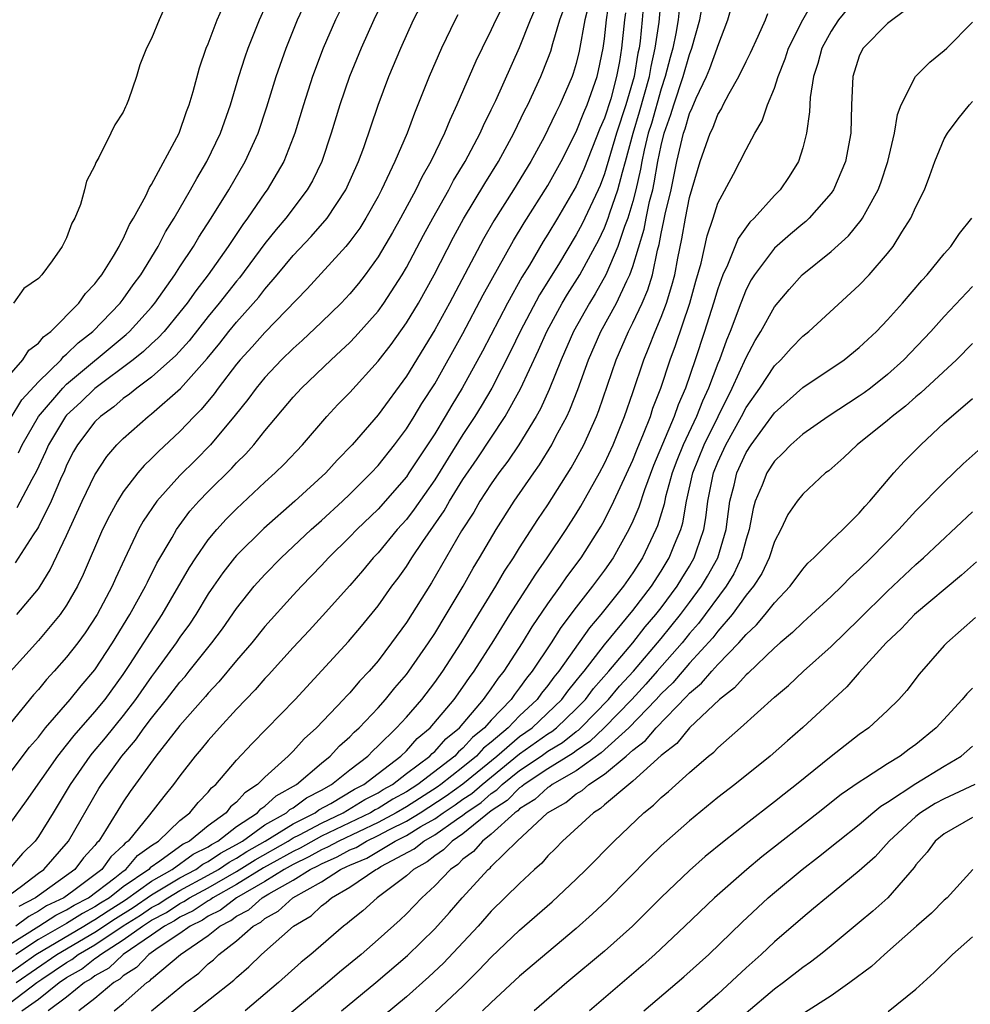
# Model space of a CAD drawing. Units: inches. Extents: x 2565000 to 2568000, y 1521000 to 1524000.
# Drawn here: x 2566268 to 2566335, y 1521195 to 1521265 of the extents above; entities that cross this region are included whole.
import ezdxf

# ---------------------------------------------------------------- set-up
doc = ezdxf.new("R2010")
doc.units = ezdxf.units.IN
doc.header["$MEASUREMENT"] = 0
doc.layers.add('LD25651521_2ft', color=82, linetype='Continuous')

msp = doc.modelspace()

# ---------------------------------------------------------------- linework, layer by layer
at = {"layer": 'LD25651521_2ft'}
for points, elevation in [([(2566267, 1521199.721), (2566269.036, 1521201), (2566270.23, 1521201.77), (2566271, 1521202.139), (2566271.527, 1521202.473), (2566272.536, 1521203), (2566274.397, 1521204.397), (2566275, 1521204.87), (2566275.189, 1521205), (2566276.014, 1521205.986), (2566277, 1521206.681), (2566277.478, 1521207), (2566279, 1521208.449), (2566279.707, 1521209), (2566280.28, 1521209.72), (2566281, 1521210.457), (2566281.238, 1521210.762), (2566281.532, 1521211), (2566283, 1521212.722), (2566284.107, 1521213.892), (2566287.135, 1521217), (2566290.912, 1521221.088), (2566291.823, 1521222.177), (2566293, 1521223.626), (2566293.977, 1521225), (2566294.421, 1521225.579), (2566295, 1521226.394), (2566295.386, 1521227), (2566296.157, 1521228.157), (2566297.665, 1521230.335), (2566298.039, 1521231), (2566299, 1521232.529), (2566299.999, 1521234.001), (2566301.982, 1521237), (2566303.065, 1521238.935), (2566304.328, 1521241.672), (2566304.917, 1521243), (2566306.014, 1521245), (2566306.381, 1521245.619), (2566307.246, 1521247), (2566308.34, 1521249), (2566308.57, 1521249.43), (2566309, 1521250.326), (2566309.259, 1521251), (2566309.377, 1521251.377), (2566309.945, 1521253), (2566310.257, 1521254.257), (2566310.475, 1521255), (2566311.013, 1521257), (2566311.48, 1521258.52), (2566312.166, 1521261), (2566312.285, 1521261.714), (2566312.587, 1521263), (2566312.853, 1521264.853), (2566313.043, 1521267)], 8154), ([(2566267, 1521211.824), (2566268.374, 1521213.626), (2566269, 1521214.35), (2566269.514, 1521215), (2566271.253, 1521217), (2566272.029, 1521217.971), (2566273, 1521219.093), (2566274.242, 1521221), (2566275.471, 1521223), (2566276.577, 1521225), (2566276.708, 1521225.292), (2566277.381, 1521226.619), (2566278.449, 1521228.449), (2566278.75, 1521229), (2566279.707, 1521230.293), (2566280.336, 1521231), (2566281, 1521231.684), (2566282.665, 1521233.335), (2566283, 1521233.712), (2566283.65, 1521234.35), (2566284.222, 1521235), (2566285, 1521235.966), (2566287, 1521238.354), (2566287.59, 1521239), (2566289.681, 1521241), (2566290.38, 1521241.62), (2566291, 1521242.209), (2566291.392, 1521242.607), (2566293, 1521244.439), (2566293.404, 1521245), (2566294.701, 1521247), (2566295, 1521247.505), (2566296.205, 1521249.794), (2566296.861, 1521251), (2566297.99, 1521253), (2566298.339, 1521253.661), (2566299.159, 1521255), (2566300.212, 1521257), (2566300.448, 1521257.552), (2566301, 1521258.649), (2566301.314, 1521259.315), (2566303, 1521263.061), (2566303.769, 1521265), (2566304.634, 1521267)], 8142), ([(2566267, 1521236.81), (2566267.837, 1521238.163), (2566269, 1521239.436), (2566270.604, 1521241), (2566270.78, 1521241.22), (2566271, 1521241.384), (2566271.811, 1521242.19), (2566272.856, 1521243), (2566274.78, 1521245), (2566275, 1521245.283), (2566275.702, 1521246.298), (2566276.229, 1521247), (2566277.453, 1521249), (2566277.975, 1521250.026), (2566278.59, 1521251), (2566279.76, 1521253), (2566280.191, 1521253.809), (2566280.914, 1521255), (2566281.864, 1521257), (2566282.566, 1521259), (2566283.165, 1521261), (2566283.603, 1521262.397), (2566283.822, 1521263), (2566284.621, 1521265), (2566285.522, 1521267)], 8128), ([(2566293.677, 1521267), (2566292.705, 1521265), (2566291.805, 1521263), (2566290.981, 1521261), (2566290.303, 1521259), (2566289.697, 1521257), (2566289.018, 1521255), (2566288.36, 1521253.64), (2566287.995, 1521253), (2566286.478, 1521251), (2566285.793, 1521250.207), (2566285, 1521249.212), (2566283.212, 1521246.788), (2566283, 1521246.541), (2566281.784, 1521245), (2566281, 1521244.049), (2566279.661, 1521242.339), (2566278.713, 1521241.287), (2566277, 1521239.771), (2566275.955, 1521239), (2566275.439, 1521238.561), (2566275, 1521238.261), (2566274.329, 1521237.671), (2566273.387, 1521237), (2566273, 1521236.613), (2566271.761, 1521235), (2566271.489, 1521234.511), (2566271, 1521233.553), (2566270.839, 1521233.16), (2566270.568, 1521232.568), (2566269.917, 1521231), (2566269, 1521229.194), (2566268.932, 1521229.069), (2566268.626, 1521228.626), (2566267.353, 1521226.647)], 8134), ([(2566311.82, 1521267), (2566311.66, 1521265), (2566311.513, 1521263.512), (2566311.439, 1521263), (2566311.355, 1521262.645), (2566311.081, 1521261), (2566310.5, 1521259), (2566309.839, 1521257), (2566309, 1521254.127), (2566308.687, 1521253.313), (2566308.548, 1521253), (2566307.41, 1521250.59), (2566307, 1521249.823), (2566305.736, 1521247.737), (2566304.412, 1521245.588), (2566303.031, 1521243), (2566302.377, 1521241.623), (2566301.031, 1521239), (2566300.28, 1521237.72), (2566299.838, 1521237), (2566299, 1521235.715), (2566297.949, 1521234.051), (2566297, 1521232.524), (2566295.554, 1521230.446), (2566295, 1521229.726), (2566294.352, 1521229), (2566293, 1521227.36), (2566292.657, 1521227), (2566291.903, 1521226.097), (2566291, 1521225.059), (2566289.083, 1521222.917), (2566288.128, 1521221.872), (2566287, 1521220.683), (2566285.258, 1521218.742), (2566285, 1521218.477), (2566284.323, 1521217.678), (2566283, 1521216.308), (2566281.795, 1521215), (2566281, 1521214.109), (2566280.51, 1521213.491), (2566280.08, 1521213), (2566279, 1521211.605), (2566278.558, 1521211), (2566277.854, 1521210.146), (2566276.851, 1521208.851), (2566275.337, 1521207), (2566275.14, 1521206.86), (2566275, 1521206.694), (2566274.122, 1521205.878), (2566273.487, 1521205), (2566271.515, 1521203.515), (2566270.804, 1521203), (2566269.585, 1521202.415), (2566269, 1521202.038), (2566268.316, 1521201.684), (2566267.411, 1521201)], 8152), ([(2566290.987, 1521267), (2566289.99, 1521265), (2566289.111, 1521263), (2566288.365, 1521261), (2566287.726, 1521259), (2566287.117, 1521257), (2566287, 1521256.686), (2566286.331, 1521255), (2566285.166, 1521253), (2566285, 1521252.778), (2566283.787, 1521251), (2566283.445, 1521250.555), (2566282.64, 1521249.36), (2566282.42, 1521249), (2566281.005, 1521247), (2566280.122, 1521245.877), (2566279.508, 1521245), (2566279, 1521244.354), (2566277.879, 1521243), (2566277.465, 1521242.535), (2566277, 1521242.12), (2566276.425, 1521241.575), (2566275.708, 1521241), (2566273, 1521238.966), (2566271.997, 1521238.004), (2566271, 1521237.084), (2566270.927, 1521237), (2566269.713, 1521235), (2566269.506, 1521234.494), (2566268.876, 1521233.124), (2566268.538, 1521232.538), (2566267.469, 1521230.531)], 8132), ([(2566267.49, 1521223), (2566269, 1521224.809), (2566269.133, 1521225), (2566269.839, 1521226.161), (2566271, 1521228.594), (2566272.107, 1521231), (2566273, 1521232.879), (2566273.84, 1521234.16), (2566274.553, 1521235), (2566275, 1521235.447), (2566276.751, 1521237), (2566277, 1521237.187), (2566279.031, 1521238.969), (2566280.92, 1521241.08), (2566281.823, 1521242.177), (2566282.468, 1521243), (2566283, 1521243.645), (2566284.578, 1521245.422), (2566285, 1521245.976), (2566285.876, 1521247), (2566287, 1521248.369), (2566288.285, 1521249.715), (2566289.403, 1521251), (2566290.723, 1521253), (2566291.618, 1521255), (2566291.986, 1521255.986), (2566293.011, 1521258.989), (2566293.764, 1521261), (2566294.602, 1521263), (2566295.502, 1521265), (2566296.53, 1521267)], 8136), ([(2566265, 1521196.306), (2566267.768, 1521198.232), (2566268.833, 1521199), (2566272.215, 1521201), (2566272.696, 1521201.304), (2566273, 1521201.463), (2566273.923, 1521202.077), (2566275.161, 1521202.84), (2566277, 1521204.161), (2566278.452, 1521205), (2566279.928, 1521206.072), (2566281, 1521206.601), (2566281.236, 1521206.764), (2566281.678, 1521207), (2566283, 1521208.034), (2566284.476, 1521209), (2566284.72, 1521209.28), (2566285, 1521209.459), (2566285.804, 1521210.197), (2566287.239, 1521211), (2566289, 1521212.508), (2566289.626, 1521213), (2566290.285, 1521213.716), (2566291, 1521214.358), (2566291.31, 1521214.69), (2566291.656, 1521215), (2566293, 1521216.417), (2566293.531, 1521217), (2566294.184, 1521217.816), (2566295, 1521218.761), (2566295.182, 1521219), (2566296.567, 1521221), (2566297, 1521221.66), (2566297.821, 1521223), (2566299.011, 1521225), (2566299.725, 1521226.275), (2566300.165, 1521227), (2566301.333, 1521229), (2566302.615, 1521231), (2566303.995, 1521233), (2566304.416, 1521233.584), (2566305.283, 1521235), (2566305.568, 1521235.568), (2566306.327, 1521237), (2566306.545, 1521237.455), (2566307.106, 1521238.894), (2566307.862, 1521241), (2566308.736, 1521243), (2566309.833, 1521245), (2566310.575, 1521246.575), (2566310.796, 1521247), (2566311, 1521247.578), (2566311.788, 1521250.212), (2566311.93, 1521251), (2566312.184, 1521252.184), (2566312.402, 1521253), (2566312.512, 1521253.488), (2566312.767, 1521255), (2566313, 1521256.129), (2566313.216, 1521257), (2566313.689, 1521258.311), (2566313.892, 1521259), (2566314.555, 1521261), (2566315, 1521262.561), (2566315.177, 1521263), (2566315.743, 1521265), (2566315.932, 1521266.068)], 8158), ([(2566307.899, 1521266.101), (2566307.614, 1521265), (2566307.21, 1521262.79), (2566307, 1521261.926), (2566306.789, 1521261.211), (2566306.712, 1521261), (2566305.84, 1521259), (2566305.551, 1521258.449), (2566305, 1521257.253), (2566304.723, 1521256.723), (2566303.785, 1521255), (2566302.569, 1521253), (2566301.186, 1521250.814), (2566300.452, 1521249.548), (2566298.046, 1521245), (2566297, 1521243.109), (2566295, 1521239.837), (2566293, 1521237.103), (2566291.166, 1521235), (2566290.101, 1521233.898), (2566289.305, 1521233), (2566287.117, 1521231), (2566284.92, 1521229.08), (2566283, 1521227.16), (2566282.864, 1521227), (2566282.042, 1521225.958), (2566281.37, 1521225), (2566281, 1521224.453), (2566280.114, 1521223), (2566279.671, 1521222.329), (2566279, 1521221.395), (2566278.74, 1521221), (2566277.285, 1521219), (2566277, 1521218.629), (2566275.865, 1521217), (2566275, 1521215.88), (2566273.715, 1521214.285), (2566272.795, 1521213.204), (2566272.638, 1521213), (2566271.252, 1521211), (2566270.052, 1521209), (2566269, 1521207.321), (2566268.767, 1521207), (2566267.888, 1521206.112), (2566266.925, 1521205)], 8146), ([(2566267, 1521203.217), (2566267.813, 1521203.813), (2566269, 1521204.727), (2566269.393, 1521205), (2566271.131, 1521207), (2566273.283, 1521210.717), (2566273.461, 1521211), (2566274.892, 1521213), (2566275.866, 1521214.135), (2566276.481, 1521215), (2566277, 1521215.682), (2566278.064, 1521217), (2566279, 1521218.222), (2566279.367, 1521218.633), (2566279.666, 1521219), (2566281.257, 1521221), (2566281.999, 1521222.001), (2566283, 1521223.431), (2566284.249, 1521225), (2566285, 1521225.835), (2566286.144, 1521227), (2566288.267, 1521229), (2566289, 1521229.644), (2566290.483, 1521231), (2566291, 1521231.492), (2566292.51, 1521233), (2566293, 1521233.539), (2566294.157, 1521235), (2566295, 1521236.118), (2566295.558, 1521237), (2566296.101, 1521237.899), (2566297, 1521239.297), (2566299, 1521242.85), (2566300.426, 1521245.574), (2566302.57, 1521249.43), (2566303.327, 1521250.673), (2566305, 1521253.31), (2566305.924, 1521255), (2566307, 1521257.102), (2566307.529, 1521258.471), (2566307.766, 1521259), (2566308.194, 1521260.194), (2566308.472, 1521261), (2566308.575, 1521261.425), (2566308.909, 1521263), (2566309, 1521263.673), (2566309.139, 1521265), (2566309.367, 1521266.633)], 8148), ([(2566301.887, 1521266.113), (2566301.327, 1521265), (2566301, 1521264.292), (2566300.345, 1521263), (2566299.906, 1521262.094), (2566298.574, 1521259), (2566298.068, 1521257.932), (2566297.7, 1521257), (2566296.729, 1521255), (2566296.094, 1521253.906), (2566295.66, 1521253), (2566294.586, 1521251), (2566294.018, 1521249.982), (2566293, 1521248.261), (2566292.079, 1521247), (2566291.609, 1521246.391), (2566291, 1521245.648), (2566290.39, 1521245), (2566289, 1521243.648), (2566287.638, 1521242.362), (2566287, 1521241.802), (2566286.177, 1521241), (2566285, 1521239.751), (2566284.386, 1521239), (2566283.803, 1521238.197), (2566282.912, 1521237.088), (2566281.168, 1521235), (2566280.095, 1521233.905), (2566279, 1521232.817), (2566277.359, 1521231), (2566276.413, 1521229.587), (2566276.087, 1521229), (2566275.082, 1521226.918), (2566274.449, 1521225.552), (2566274.209, 1521225), (2566273.144, 1521223), (2566272.297, 1521221.703), (2566271.786, 1521221), (2566271, 1521219.981), (2566270.129, 1521219), (2566269.581, 1521218.419), (2566269, 1521217.71), (2566268.664, 1521217.336), (2566267, 1521215.314)], 8140), ([(2566267.587, 1521234.413), (2566267.847, 1521235), (2566269.017, 1521237), (2566270.728, 1521239), (2566271, 1521239.266), (2566275.215, 1521242.785), (2566275.442, 1521243), (2566277, 1521244.723), (2566277.23, 1521245), (2566278.646, 1521247), (2566279, 1521247.558), (2566279.96, 1521249), (2566280.341, 1521249.659), (2566281.216, 1521251), (2566282.454, 1521253), (2566283.617, 1521255), (2566284.518, 1521257), (2566285.14, 1521258.86), (2566285.799, 1521261), (2566286.505, 1521263), (2566287.314, 1521265), (2566287.845, 1521266.155)], 8130), ([(2566267.823, 1521195), (2566269, 1521195.837), (2566270.475, 1521197), (2566271, 1521197.354), (2566272.048, 1521197.952), (2566273, 1521198.705), (2566273.188, 1521198.812), (2566273.385, 1521199), (2566275, 1521200.013), (2566276.363, 1521201), (2566277, 1521201.408), (2566278.043, 1521201.957), (2566279, 1521202.59), (2566279.277, 1521202.723), (2566279.69, 1521203), (2566281, 1521203.705), (2566283, 1521204.851), (2566284.315, 1521205.685), (2566286.645, 1521207), (2566287, 1521207.219), (2566287.44, 1521207.44), (2566289, 1521208.275), (2566290.539, 1521209), (2566292.066, 1521209.934), (2566293, 1521210.406), (2566293.367, 1521210.634), (2566294.027, 1521211), (2566295, 1521211.765), (2566296.652, 1521213), (2566296.817, 1521213.183), (2566297, 1521213.334), (2566297.786, 1521214.214), (2566298.762, 1521215), (2566300.457, 1521217), (2566300.673, 1521217.327), (2566301, 1521217.761), (2566301.497, 1521218.502), (2566301.899, 1521219), (2566303.195, 1521221), (2566303.876, 1521222.124), (2566305, 1521223.761), (2566305.883, 1521225), (2566306.336, 1521225.664), (2566307.339, 1521227), (2566308.76, 1521229.24), (2566309, 1521229.667), (2566309.663, 1521231), (2566311, 1521233.897), (2566311.306, 1521234.694), (2566311.763, 1521235.763), (2566312.239, 1521237), (2566312.422, 1521237.578), (2566312.988, 1521239), (2566313.642, 1521241), (2566314.007, 1521241.993), (2566315.025, 1521245), (2566315.448, 1521246.552), (2566315.82, 1521247.82), (2566316.244, 1521249.756), (2566316.666, 1521251), (2566317, 1521252.055), (2566318.104, 1521254.104), (2566319, 1521255.846), (2566319.629, 1521257), (2566320.137, 1521257.863), (2566320.51, 1521259), (2566321, 1521260.19), (2566321.255, 1521261), (2566321.754, 1521262.246), (2566321.997, 1521263), (2566323.004, 1521265), (2566323.727, 1521266.273)], 8164), ([(2566298.646, 1521265.354), (2566298.458, 1521265), (2566297.484, 1521263), (2566296.619, 1521261), (2566295.821, 1521259), (2566295.575, 1521258.425), (2566295.049, 1521257), (2566294.193, 1521255), (2566293.25, 1521253), (2566293, 1521252.529), (2566292.139, 1521251), (2566291.702, 1521250.299), (2566291, 1521249.343), (2566290.714, 1521249), (2566287.989, 1521246.011), (2566285, 1521242.933), (2566284.097, 1521241.903), (2566283.267, 1521241), (2566283, 1521240.675), (2566281.713, 1521239), (2566281.418, 1521238.582), (2566280.505, 1521237.495), (2566280.009, 1521237), (2566279, 1521235.928), (2566277.477, 1521234.523), (2566277, 1521234.028), (2566276.468, 1521233.532), (2566276.024, 1521233), (2566275, 1521231.662), (2566274.581, 1521231), (2566274.021, 1521229.979), (2566273.541, 1521229), (2566272.169, 1521225.831), (2566271.769, 1521225), (2566271, 1521223.673), (2566270.545, 1521223), (2566269, 1521221.159), (2566265, 1521216.767)], 8138), ([(2566266.148, 1521239), (2566267.903, 1521241), (2566268.333, 1521241.667), (2566269, 1521242.159), (2566269.374, 1521242.626), (2566269.875, 1521243), (2566271.852, 1521245), (2566272.324, 1521245.676), (2566273, 1521246.36), (2566273.264, 1521246.736), (2566273.485, 1521247), (2566274.316, 1521248.316), (2566274.717, 1521249), (2566274.793, 1521249.206), (2566275, 1521249.54), (2566275.439, 1521250.561), (2566275.713, 1521251), (2566276.585, 1521252.585), (2566276.841, 1521253.159), (2566277, 1521253.382), (2566278.957, 1521257), (2566279.476, 1521258.524), (2566279.665, 1521259), (2566279.947, 1521259.947), (2566280.376, 1521261.624), (2566280.861, 1521263), (2566281, 1521263.322), (2566281.642, 1521265), (2566282.045, 1521265.955)], 8126), ([(2566267, 1521208.23), (2566268.168, 1521209.831), (2566270.371, 1521213), (2566271, 1521213.778), (2566271.532, 1521214.468), (2566273, 1521216.124), (2566273.713, 1521217), (2566275, 1521218.767), (2566275.473, 1521219.473), (2566276.457, 1521221), (2566276.658, 1521221.342), (2566277.749, 1521223), (2566279.67, 1521226.33), (2566280.115, 1521227), (2566281, 1521228.267), (2566281.614, 1521229), (2566282.269, 1521229.731), (2566283, 1521230.466), (2566285, 1521232.344), (2566285.738, 1521233), (2566286.373, 1521233.627), (2566287.662, 1521235), (2566289.385, 1521237), (2566290.165, 1521237.835), (2566291, 1521238.696), (2566293, 1521240.89), (2566293.919, 1521242.081), (2566295, 1521243.617), (2566295.845, 1521245), (2566296.963, 1521247), (2566298.333, 1521249.667), (2566299.043, 1521250.957), (2566300.543, 1521253.457), (2566301.5, 1521255), (2566302.593, 1521257), (2566303.378, 1521258.622), (2566303.575, 1521259), (2566304.499, 1521261), (2566305, 1521262.256), (2566305.199, 1521262.801), (2566305.343, 1521263.343), (2566305.848, 1521265), (2566306.159, 1521265.841)], 8144), ([(2566267, 1521195.583), (2566268.889, 1521197), (2566269.253, 1521197.253), (2566271, 1521198.43), (2566271.363, 1521198.637), (2566271.821, 1521199), (2566273, 1521199.679), (2566274.991, 1521201.009), (2566276.224, 1521201.776), (2566277, 1521202.297), (2566277.461, 1521202.539), (2566278.157, 1521203), (2566279, 1521203.513), (2566281, 1521204.583), (2566281.723, 1521205), (2566282.479, 1521205.521), (2566283, 1521205.8), (2566283.733, 1521206.267), (2566285.015, 1521207), (2566287, 1521208.225), (2566288.545, 1521209), (2566288.805, 1521209.196), (2566289.663, 1521209.662), (2566291.335, 1521210.665), (2566291.998, 1521211), (2566293, 1521211.785), (2566294.607, 1521213), (2566295, 1521213.385), (2566295.766, 1521214.234), (2566296.692, 1521215), (2566298.376, 1521217), (2566299, 1521217.866), (2566299.45, 1521218.55), (2566299.79, 1521219), (2566301.176, 1521221.176), (2566302.309, 1521223), (2566304.142, 1521225.858), (2566304.958, 1521227), (2566306.295, 1521229), (2566307, 1521230.104), (2566307.336, 1521230.664), (2566308.651, 1521233), (2566309, 1521233.674), (2566309.598, 1521235), (2566310.411, 1521237), (2566311, 1521238.686), (2566311.771, 1521241), (2566312.134, 1521241.866), (2566312.572, 1521243), (2566313, 1521243.995), (2566313.379, 1521245), (2566313.765, 1521246.235), (2566313.962, 1521247), (2566314.18, 1521248.18), (2566314.463, 1521249.537), (2566314.711, 1521251), (2566315, 1521252.458), (2566315.762, 1521255), (2566316.466, 1521257), (2566316.641, 1521257.359), (2566317, 1521258.31), (2566317.27, 1521258.73), (2566317.391, 1521259), (2566317.815, 1521259.815), (2566318.493, 1521261), (2566319, 1521262.06), (2566319.317, 1521262.683), (2566319.861, 1521263.861), (2566320.363, 1521265), (2566320.534, 1521265.466)], 8162), ([(2566277.984, 1521266.016), (2566277.525, 1521265), (2566277, 1521263.693), (2566276.641, 1521263), (2566276.169, 1521261.831), (2566275.929, 1521261), (2566275.368, 1521259.368), (2566275.23, 1521259), (2566275.148, 1521258.852), (2566275, 1521258.486), (2566274.403, 1521257.597), (2566274.124, 1521257), (2566273.272, 1521255.273), (2566273.066, 1521254.934), (2566273, 1521254.723), (2566272.397, 1521253.603), (2566272.253, 1521253), (2566271.971, 1521251.971), (2566271.573, 1521251), (2566271.354, 1521250.646), (2566271, 1521249.599), (2566270.688, 1521249), (2566269.986, 1521247.986), (2566269.24, 1521247), (2566269, 1521246.731), (2566267.978, 1521246.023), (2566267.247, 1521245)], 8124), ([(2566314.278, 1521265.722), (2566314.21, 1521265), (2566314.048, 1521264.048), (2566313.831, 1521263), (2566313.642, 1521262.358), (2566313.292, 1521261), (2566313, 1521260.141), (2566312.306, 1521257.694), (2566312.093, 1521257), (2566311.808, 1521255.808), (2566311.641, 1521255), (2566311.549, 1521254.451), (2566311.222, 1521253), (2566311, 1521252.173), (2566310.635, 1521251), (2566310.406, 1521250.406), (2566309.944, 1521249), (2566309.102, 1521247), (2566308.343, 1521245.657), (2566307.936, 1521245), (2566306.808, 1521243), (2566305.932, 1521241), (2566305.095, 1521238.905), (2566304.466, 1521237.534), (2566304.166, 1521237), (2566302.945, 1521235), (2566302.166, 1521233.834), (2566301.534, 1521233), (2566301, 1521232.24), (2566300.195, 1521231), (2566299.761, 1521230.239), (2566298.906, 1521228.906), (2566296.769, 1521225.231), (2566295, 1521222.441), (2566293.955, 1521221), (2566293, 1521219.742), (2566292.367, 1521219), (2566291.699, 1521218.301), (2566291, 1521217.469), (2566290.767, 1521217.233), (2566290.564, 1521217), (2566288.657, 1521215), (2566287.783, 1521214.217), (2566287, 1521213.35), (2566286.65, 1521213), (2566285, 1521211.519), (2566284.494, 1521211), (2566283.583, 1521210.417), (2566283, 1521209.75), (2566282.585, 1521209.415), (2566282.262, 1521209), (2566281, 1521208.082), (2566279.68, 1521207), (2566279.225, 1521206.776), (2566277.572, 1521205.572), (2566276.888, 1521205.112), (2566276.795, 1521205), (2566275, 1521203.769), (2566274.02, 1521203), (2566273.389, 1521202.611), (2566273, 1521202.353), (2566272.111, 1521201.888), (2566271, 1521201.185), (2566269, 1521200.045), (2566267.417, 1521199)], 8156), ([(2566267.438, 1521197), (2566270.305, 1521199), (2566273, 1521200.572), (2566274.457, 1521201.543), (2566275.692, 1521202.308), (2566277, 1521203.2), (2566279, 1521204.403), (2566280.122, 1521205), (2566280.631, 1521205.369), (2566281, 1521205.551), (2566281.857, 1521206.142), (2566283, 1521206.753), (2566283.414, 1521207), (2566285, 1521208.136), (2566286.532, 1521209), (2566286.776, 1521209.224), (2566287, 1521209.348), (2566287.943, 1521210.057), (2566289, 1521210.605), (2566289.716, 1521211), (2566291, 1521212.04), (2566292.268, 1521213), (2566292.621, 1521213.379), (2566293, 1521213.718), (2566294.312, 1521215), (2566295, 1521215.753), (2566296.084, 1521217), (2566297, 1521218.197), (2566297.574, 1521219), (2566298.876, 1521221), (2566299.673, 1521222.327), (2566301.315, 1521225), (2566301.937, 1521226.063), (2566302.559, 1521227), (2566303, 1521227.711), (2566304.29, 1521229.71), (2566305, 1521230.761), (2566306.641, 1521233.359), (2566307, 1521233.998), (2566307.529, 1521235), (2566308.425, 1521237), (2566308.589, 1521237.411), (2566309.819, 1521241), (2566310.683, 1521243), (2566311, 1521243.604), (2566311.656, 1521245), (2566312.067, 1521245.933), (2566312.387, 1521247), (2566312.744, 1521248.744), (2566312.862, 1521249.138), (2566313, 1521249.906), (2566313.197, 1521250.803), (2566313.287, 1521251.287), (2566313.695, 1521253), (2566314.098, 1521255), (2566314.571, 1521257), (2566314.684, 1521257.316), (2566315, 1521258.388), (2566315.201, 1521258.799), (2566315.484, 1521259.484), (2566316.193, 1521261), (2566316.43, 1521261.57), (2566316.957, 1521263), (2566317, 1521263.153), (2566317.72, 1521265), (2566318.002, 1521265.998)], 8160), ([(2566310.49, 1521265.51), (2566310.418, 1521265), (2566310.209, 1521263), (2566310.054, 1521262.054), (2566309.854, 1521261), (2566309.434, 1521259.434), (2566309, 1521258.053), (2566308.673, 1521257.327), (2566307.538, 1521254.462), (2566307, 1521253.254), (2566305.682, 1521251), (2566305, 1521249.866), (2566304.659, 1521249.341), (2566303.69, 1521247.69), (2566303.167, 1521246.833), (2566302.14, 1521245), (2566300.386, 1521241.614), (2566298.952, 1521239), (2566298.208, 1521237.792), (2566297.748, 1521237), (2566297, 1521235.773), (2566295.185, 1521233), (2566295, 1521232.738), (2566293, 1521230.449), (2566291.497, 1521229), (2566291, 1521228.479), (2566289.502, 1521227), (2566289, 1521226.455), (2566287.593, 1521225), (2566287, 1521224.365), (2566285, 1521222.146), (2566284.081, 1521221), (2566283, 1521219.746), (2566281.756, 1521218.244), (2566281, 1521217.448), (2566280.798, 1521217.202), (2566279, 1521215.161), (2566277.306, 1521213), (2566275.496, 1521210.504), (2566275, 1521209.778), (2566273.748, 1521207.748), (2566273.263, 1521207), (2566273.126, 1521206.873), (2566273, 1521206.699), (2566272.194, 1521205.806), (2566271.58, 1521205), (2566268.81, 1521203), (2566267.617, 1521202.384)], 8150), ([(2566326.186, 1521265.814), (2566325.536, 1521265), (2566325, 1521264.21), (2566324.348, 1521263), (2566324.072, 1521261.928), (2566323.757, 1521261), (2566323.515, 1521259.515), (2566323.481, 1521258.519), (2566323.264, 1521257), (2566323, 1521255.961), (2566322.698, 1521255), (2566322.047, 1521253.953), (2566321.402, 1521253), (2566321, 1521252.597), (2566319.568, 1521251), (2566319.276, 1521250.724), (2566318.437, 1521249.563), (2566317.685, 1521247.685), (2566317.356, 1521247), (2566317, 1521246.018), (2566316.702, 1521245), (2566316.073, 1521243), (2566315.407, 1521241), (2566314.717, 1521239), (2566314.192, 1521237.808), (2566313.917, 1521237), (2566312.463, 1521233.537), (2566311.814, 1521231.814), (2566311.421, 1521230.579), (2566311, 1521229.593), (2566310.722, 1521229), (2566309.604, 1521227), (2566309, 1521226.134), (2566308.16, 1521225), (2566307, 1521223.516), (2566305.917, 1521222.083), (2566305.235, 1521221), (2566303.896, 1521219), (2566303.493, 1521218.507), (2566303, 1521217.813), (2566302.637, 1521217.363), (2566302.394, 1521217), (2566301, 1521215.544), (2566300.527, 1521215), (2566299.677, 1521214.323), (2566299, 1521213.555), (2566298.692, 1521213.307), (2566298.418, 1521213), (2566295.818, 1521211), (2566295, 1521210.485), (2566294.045, 1521209.955), (2566293, 1521209.306), (2566292.797, 1521209.203), (2566292.469, 1521209), (2566289, 1521207.336), (2566287.491, 1521206.509), (2566287, 1521206.275), (2566285.368, 1521205.368), (2566284.897, 1521205.103), (2566283, 1521203.925), (2566281.329, 1521203), (2566281.144, 1521202.856), (2566281, 1521202.785), (2566279.932, 1521202.068), (2566279, 1521201.623), (2566278.625, 1521201.375), (2566277.912, 1521201), (2566277, 1521200.343), (2566274.987, 1521199), (2566273.972, 1521198.028), (2566273, 1521197.478), (2566272.733, 1521197.267), (2566272.265, 1521197), (2566271, 1521195.973), (2566269.691, 1521195)], 8166), ([(2566330.296, 1521265.704), (2566329, 1521264.745), (2566327.277, 1521263), (2566327.17, 1521262.83), (2566327, 1521262.442), (2566326.536, 1521261), (2566326.447, 1521259), (2566326.394, 1521257), (2566326.024, 1521255), (2566325.171, 1521253), (2566325, 1521252.758), (2566323.464, 1521251), (2566323.226, 1521250.774), (2566323, 1521250.603), (2566322.132, 1521249.868), (2566321, 1521248.883), (2566319.588, 1521247), (2566319.362, 1521246.638), (2566319, 1521245.963), (2566318.618, 1521245), (2566317.878, 1521243), (2566317.614, 1521242.386), (2566317.113, 1521241), (2566317, 1521240.733), (2566316.349, 1521239), (2566315.918, 1521238.082), (2566315.497, 1521237), (2566314.554, 1521235), (2566314.111, 1521233.889), (2566313.781, 1521233), (2566313.306, 1521231.306), (2566313.201, 1521230.799), (2566312.742, 1521229.259), (2566312.631, 1521229), (2566311.677, 1521227), (2566311, 1521225.951), (2566310.334, 1521225), (2566308.737, 1521223), (2566307.934, 1521222.066), (2566305.77, 1521219), (2566305.42, 1521218.58), (2566305, 1521217.995), (2566304.552, 1521217.448), (2566304.234, 1521217), (2566303, 1521215.84), (2566302.191, 1521215), (2566301, 1521213.998), (2566300.445, 1521213.555), (2566299.955, 1521213), (2566299, 1521212.219), (2566297.443, 1521211), (2566297.185, 1521210.815), (2566295, 1521209.43), (2566294.278, 1521209), (2566293, 1521208.323), (2566290.219, 1521207), (2566289.438, 1521206.562), (2566289, 1521206.373), (2566288.118, 1521205.882), (2566287, 1521205.347), (2566286.374, 1521205), (2566285, 1521204.143), (2566283.003, 1521203), (2566281.877, 1521202.123), (2566281, 1521201.691), (2566280.586, 1521201.414), (2566279.719, 1521201), (2566279, 1521200.471), (2566277.457, 1521199.457), (2566276.808, 1521199), (2566275.933, 1521198.067), (2566275, 1521197.477), (2566274.756, 1521197.244), (2566274.325, 1521197), (2566273, 1521195.877), (2566271.867, 1521195)], 8168), ([(2566274.348, 1521195), (2566275, 1521195.537), (2566276.674, 1521197), (2566276.873, 1521197.126), (2566277, 1521197.261), (2566279.036, 1521199), (2566281, 1521200.335), (2566281.817, 1521201), (2566282.61, 1521201.39), (2566283, 1521201.694), (2566283.86, 1521202.14), (2566284.82, 1521203), (2566285.273, 1521203.273), (2566287, 1521204.236), (2566288.213, 1521205), (2566288.746, 1521205.255), (2566289, 1521205.396), (2566290.121, 1521205.879), (2566291, 1521206.372), (2566291.444, 1521206.556), (2566292.179, 1521207), (2566293, 1521207.385), (2566293.819, 1521207.819), (2566295, 1521208.404), (2566295.974, 1521209), (2566297.815, 1521210.185), (2566299, 1521211.038), (2566301.395, 1521213), (2566303, 1521214.378), (2566303.877, 1521215), (2566305.975, 1521217), (2566306.404, 1521217.596), (2566307, 1521218.312), (2566307.296, 1521218.704), (2566307.56, 1521219), (2566309, 1521220.858), (2566311, 1521223.288), (2566312.31, 1521225), (2566313, 1521226.057), (2566313.577, 1521227), (2566313.953, 1521227.953), (2566314.389, 1521229), (2566314.53, 1521229.47), (2566314.799, 1521231), (2566315.237, 1521233), (2566316.03, 1521235), (2566318.021, 1521239), (2566319, 1521241.159), (2566319.641, 1521242.359), (2566320.049, 1521243), (2566321, 1521244.742), (2566322.034, 1521245.966), (2566322.969, 1521247), (2566325, 1521248.637), (2566326.241, 1521249.759), (2566327.141, 1521250.859), (2566327.229, 1521251), (2566327.475, 1521251.475), (2566328.331, 1521253), (2566328.515, 1521253.485), (2566329.013, 1521255.013), (2566329.483, 1521257), (2566329.69, 1521258.31), (2566329.966, 1521259), (2566330.961, 1521261), (2566331.981, 1521262.02), (2566333, 1521262.832), (2566333.177, 1521263), (2566335, 1521264.841)], 8170), ([(2566277, 1521195.002), (2566279, 1521196.665), (2566279.424, 1521197), (2566280.327, 1521197.673), (2566281, 1521198.324), (2566281.378, 1521198.622), (2566281.752, 1521199), (2566283, 1521199.964), (2566284.176, 1521201), (2566284.718, 1521201.282), (2566285, 1521201.534), (2566285.952, 1521202.048), (2566286.974, 1521203), (2566289, 1521204.127), (2566290.35, 1521205), (2566290.805, 1521205.196), (2566291, 1521205.305), (2566292.197, 1521205.803), (2566294.199, 1521207), (2566295, 1521207.397), (2566296.024, 1521208.024), (2566297, 1521208.574), (2566297.598, 1521209), (2566298.445, 1521209.555), (2566299, 1521209.953), (2566299.631, 1521210.369), (2566300.345, 1521211), (2566303, 1521213.151), (2566305, 1521214.568), (2566305.267, 1521214.733), (2566305.607, 1521215), (2566307, 1521216.345), (2566307.643, 1521217), (2566308.227, 1521217.773), (2566309.314, 1521219), (2566311, 1521221.012), (2566311.871, 1521222.129), (2566312.625, 1521223), (2566313, 1521223.485), (2566314.12, 1521225), (2566314.45, 1521225.55), (2566315, 1521226.418), (2566315.341, 1521227), (2566315.495, 1521227.495), (2566316.015, 1521229), (2566316.163, 1521229.837), (2566316.3, 1521231), (2566316.698, 1521233), (2566317, 1521233.755), (2566317.574, 1521235), (2566318.68, 1521237), (2566319, 1521237.622), (2566319.967, 1521239), (2566321, 1521240.573), (2566321.454, 1521241), (2566322.193, 1521241.807), (2566323, 1521242.656), (2566323.429, 1521243), (2566327, 1521246.265), (2566327.693, 1521247), (2566329, 1521248.503), (2566329.389, 1521249), (2566330.004, 1521250.004), (2566330.65, 1521251), (2566331, 1521251.789), (2566331.594, 1521253), (2566331.984, 1521254.016), (2566332.338, 1521255), (2566333, 1521256.609), (2566333.228, 1521257), (2566333.98, 1521258.02), (2566334.773, 1521259), (2566335, 1521259.237)], 8172), ([(2566279.467, 1521194.533), (2566282.821, 1521197.18), (2566283, 1521197.361), (2566283.88, 1521198.12), (2566284.762, 1521199), (2566287.03, 1521201), (2566288.269, 1521201.731), (2566289, 1521202.419), (2566289.344, 1521202.656), (2566289.714, 1521203), (2566291, 1521203.741), (2566292.831, 1521205), (2566292.95, 1521205.05), (2566293.196, 1521205.196), (2566295.557, 1521206.443), (2566296.222, 1521207), (2566297, 1521207.438), (2566298.53, 1521208.53), (2566299, 1521208.841), (2566299.194, 1521209), (2566300.282, 1521209.718), (2566301, 1521210.352), (2566301.39, 1521210.61), (2566301.774, 1521211), (2566303, 1521211.976), (2566304.519, 1521213), (2566305, 1521213.341), (2566306.028, 1521213.972), (2566307, 1521214.739), (2566307.155, 1521214.845), (2566307.318, 1521215), (2566309.279, 1521217), (2566310.061, 1521217.939), (2566311.041, 1521219), (2566313, 1521221.31), (2566314.367, 1521223), (2566315, 1521223.851), (2566315.847, 1521225), (2566316.281, 1521225.719), (2566316.992, 1521227), (2566317.589, 1521229), (2566317.855, 1521231), (2566318.147, 1521232.147), (2566318.335, 1521233), (2566319, 1521234.442), (2566319.362, 1521235), (2566321, 1521237.256), (2566323, 1521239.04), (2566325.92, 1521241), (2566327, 1521241.868), (2566328.211, 1521243), (2566329, 1521243.813), (2566330.049, 1521245), (2566331.412, 1521246.588), (2566331.803, 1521247), (2566333, 1521248.474), (2566333.458, 1521249), (2566334.073, 1521249.927), (2566334.949, 1521251)], 8174), ([(2566335, 1521246.163), (2566333, 1521244.052), (2566332.047, 1521243), (2566330.149, 1521241), (2566329, 1521239.964), (2566327.789, 1521239), (2566327.34, 1521238.66), (2566327, 1521238.419), (2566324.788, 1521237), (2566323, 1521235.752), (2566322.166, 1521235), (2566321.605, 1521234.395), (2566321, 1521233.837), (2566320.464, 1521233), (2566320.131, 1521232.131), (2566319.647, 1521231), (2566319.498, 1521230.502), (2566319.218, 1521229), (2566319, 1521228.319), (2566318.657, 1521227), (2566318.127, 1521225.873), (2566317.589, 1521225), (2566315.635, 1521222.365), (2566315, 1521221.652), (2566314.473, 1521221), (2566312.726, 1521219), (2566311.917, 1521218.082), (2566310.926, 1521217), (2566308.974, 1521215), (2566307.962, 1521214.038), (2566307, 1521213.38), (2566306.788, 1521213.212), (2566305, 1521212.099), (2566303.313, 1521211), (2566303.151, 1521210.849), (2566303, 1521210.756), (2566302.129, 1521209.871), (2566301, 1521209.126), (2566299, 1521207.502), (2566298.242, 1521207), (2566297.626, 1521206.373), (2566297, 1521205.962), (2566296.477, 1521205.523), (2566295.498, 1521205), (2566295, 1521204.542), (2566292.931, 1521203), (2566291.92, 1521202.08), (2566291, 1521201.348), (2566290.819, 1521201.18), (2566290.558, 1521201), (2566288.241, 1521199), (2566287.564, 1521198.436), (2566285.972, 1521197), (2566283.607, 1521195)], 8176), ([(2566335, 1521242.138), (2566333.863, 1521241), (2566331.344, 1521238.656), (2566331, 1521238.38), (2566330.27, 1521237.73), (2566329.319, 1521237), (2566329, 1521236.715), (2566326.842, 1521235), (2566325.904, 1521234.096), (2566324.837, 1521233.163), (2566324.614, 1521233), (2566323, 1521231.508), (2566322.601, 1521231), (2566321.944, 1521230.056), (2566321.452, 1521229), (2566321, 1521228.157), (2566320.634, 1521227), (2566320.101, 1521225.899), (2566319.522, 1521225), (2566319, 1521224.358), (2566318.015, 1521223), (2566317, 1521221.833), (2566316.641, 1521221.359), (2566315, 1521219.571), (2566313.819, 1521218.181), (2566313, 1521217.399), (2566312.641, 1521217), (2566310.706, 1521215), (2566308.768, 1521213.232), (2566307, 1521211.967), (2566305.301, 1521211), (2566305.135, 1521210.865), (2566305, 1521210.788), (2566304.071, 1521209.929), (2566303, 1521209.266), (2566302.868, 1521209.132), (2566302.668, 1521209), (2566301, 1521207.488), (2566300.367, 1521207), (2566299.734, 1521206.265), (2566299, 1521205.713), (2566298.647, 1521205.353), (2566298.109, 1521205), (2566297, 1521203.829), (2566296.089, 1521203), (2566295, 1521201.859), (2566294.562, 1521201.438), (2566293, 1521200.041), (2566291.8, 1521199), (2566290.268, 1521197.732), (2566289.434, 1521197), (2566285.915, 1521194.084)], 8178), ([(2566290.424, 1521195), (2566292.841, 1521197), (2566295.085, 1521198.915), (2566297, 1521200.79), (2566298.041, 1521201.959), (2566298.939, 1521203), (2566300.788, 1521205), (2566300.909, 1521205.091), (2566301, 1521205.196), (2566302.835, 1521207), (2566304.976, 1521209), (2566306.265, 1521209.735), (2566307, 1521210.333), (2566307.419, 1521210.581), (2566307.882, 1521211), (2566309, 1521211.733), (2566310.52, 1521213), (2566311, 1521213.426), (2566311.901, 1521214.099), (2566312.639, 1521215), (2566314.797, 1521217.203), (2566315, 1521217.446), (2566315.857, 1521218.143), (2566316.568, 1521219), (2566317, 1521219.473), (2566318.491, 1521221), (2566319, 1521221.597), (2566319.733, 1521222.267), (2566320.346, 1521223), (2566321, 1521223.832), (2566322.113, 1521225), (2566323, 1521226.215), (2566323.371, 1521226.629), (2566323.782, 1521227), (2566325, 1521228.222), (2566325.842, 1521229), (2566327, 1521230.153), (2566327.379, 1521230.621), (2566327.744, 1521231), (2566329.428, 1521233), (2566330.178, 1521233.822), (2566331.344, 1521235), (2566333, 1521236.532), (2566335, 1521238.257)], 8180), ([(2566335.403, 1521234.597), (2566334.343, 1521233.657), (2566333, 1521232.355), (2566331, 1521230.324), (2566329.802, 1521229), (2566327.843, 1521227), (2566327, 1521226.178), (2566326.367, 1521225.633), (2566325.757, 1521225), (2566325, 1521224.275), (2566323.632, 1521223), (2566323, 1521222.444), (2566322.275, 1521221.725), (2566321.406, 1521221), (2566321, 1521220.64), (2566319.139, 1521218.861), (2566319, 1521218.752), (2566318.187, 1521217.813), (2566317.122, 1521217), (2566315, 1521214.989), (2566314.112, 1521213.888), (2566313, 1521213.033), (2566311, 1521211.23), (2566310.707, 1521211), (2566309, 1521209.555), (2566308.709, 1521209.291), (2566308.216, 1521209), (2566306.034, 1521207), (2566305.533, 1521206.467), (2566305, 1521205.949), (2566304.559, 1521205.44), (2566304.053, 1521205), (2566303, 1521204.012), (2566301, 1521202.044), (2566300.06, 1521201), (2566297.62, 1521198.38), (2566296.597, 1521197.403), (2566295, 1521196.001), (2566293.362, 1521194.638)], 8182), ([(2566297.06, 1521194.94), (2566299, 1521196.761), (2566300.127, 1521197.873), (2566301, 1521198.807), (2566303, 1521200.707), (2566305.295, 1521202.705), (2566307, 1521204.302), (2566307.712, 1521205), (2566309.673, 1521207), (2566311.781, 1521209), (2566312.461, 1521209.539), (2566313, 1521210.075), (2566313.508, 1521210.492), (2566315, 1521211.847), (2566316.351, 1521213), (2566316.715, 1521213.285), (2566317, 1521213.592), (2566318.615, 1521215), (2566321, 1521217.155), (2566322.002, 1521217.998), (2566323.058, 1521219), (2566325, 1521220.744), (2566327, 1521222.675), (2566329, 1521224.654), (2566331, 1521226.529), (2566331.54, 1521227), (2566335, 1521230.257)], 8184), ([(2566335.281, 1521226.719), (2566334.221, 1521225.779), (2566330.899, 1521223), (2566329.983, 1521222.017), (2566328.907, 1521221), (2566327, 1521218.902), (2566326.115, 1521217.885), (2566323, 1521215.027), (2566321.914, 1521214.086), (2566320.695, 1521213), (2566318.202, 1521211), (2566317, 1521210.071), (2566315, 1521208.438), (2566313, 1521206.656), (2566312.163, 1521205.837), (2566309.177, 1521202.823), (2566308.148, 1521201.852), (2566307, 1521200.833), (2566303, 1521197.459), (2566301, 1521195.596), (2566300.386, 1521195)], 8186), ([(2566335.218, 1521222.782), (2566333.183, 1521221), (2566333, 1521220.811), (2566331.218, 1521218.782), (2566330.36, 1521217.64), (2566329.785, 1521217), (2566329, 1521216.216), (2566327.68, 1521215), (2566327, 1521214.522), (2566325, 1521212.976), (2566322.565, 1521211), (2566321.679, 1521210.321), (2566321, 1521209.77), (2566319, 1521208.229), (2566317.452, 1521207), (2566316.1, 1521205.9), (2566315, 1521204.923), (2566313, 1521203.014), (2566311.996, 1521202.004), (2566310.967, 1521201), (2566309, 1521199.225), (2566306.337, 1521197), (2566304.033, 1521195)], 8188), ([(2566335, 1521217.803), (2566334.591, 1521217.409), (2566334.274, 1521217), (2566332.423, 1521215), (2566331, 1521213.832), (2566330.514, 1521213.486), (2566329.887, 1521213), (2566329, 1521212.463), (2566327.439, 1521211.439), (2566327, 1521211.168), (2566325.717, 1521210.283), (2566324.101, 1521209), (2566320.112, 1521205.888), (2566319.043, 1521205), (2566316.771, 1521203), (2566314.68, 1521201), (2566312.556, 1521199), (2566311.731, 1521198.269), (2566307.932, 1521195)], 8190), ([(2566311.77, 1521195), (2566314.593, 1521197.407), (2566316.368, 1521199), (2566318.719, 1521201.281), (2566320.558, 1521203), (2566321, 1521203.378), (2566322.963, 1521205), (2566324.122, 1521205.878), (2566325.508, 1521207), (2566327, 1521208.175), (2566327.955, 1521209), (2566328.529, 1521209.471), (2566329, 1521209.759), (2566331, 1521211.077), (2566333, 1521212.302), (2566334.186, 1521213), (2566335, 1521213.703)], 8192), ([(2566335.171, 1521211), (2566333.696, 1521210.304), (2566333, 1521209.994), (2566332.351, 1521209.649), (2566331.326, 1521209), (2566331, 1521208.742), (2566329.113, 1521207), (2566328.11, 1521205.89), (2566327, 1521204.891), (2566324.672, 1521203), (2566323.769, 1521202.231), (2566323, 1521201.612), (2566321, 1521199.882), (2566320.076, 1521199), (2566319, 1521198.037), (2566317, 1521196.189), (2566315.304, 1521194.696)], 8194), ([(2566335, 1521208.668), (2566333, 1521207.507), (2566332.362, 1521207), (2566331.791, 1521206.208), (2566331, 1521205.317), (2566330.869, 1521205.131), (2566329.004, 1521202.996), (2566327.944, 1521202.056), (2566327, 1521201.253), (2566325, 1521199.598), (2566324.26, 1521199), (2566323.548, 1521198.452), (2566323, 1521198.069), (2566321.638, 1521197), (2566321, 1521196.54), (2566319, 1521194.84)], 8196), ([(2566335.012, 1521205), (2566333.211, 1521203), (2566333, 1521202.816), (2566332.087, 1521201.913), (2566331.033, 1521201), (2566328.781, 1521199), (2566327.864, 1521198.136), (2566326.337, 1521197), (2566325, 1521196.076), (2566323.128, 1521194.872)], 8198), ([(2566329.033, 1521194.967), (2566331, 1521196.538), (2566332.291, 1521197.709), (2566333.578, 1521199), (2566335, 1521200.237)], 8200)]:
    msp.add_lwpolyline(points, dxfattribs=dict(at, elevation=elevation))

doc.saveas('drawing.dxf')
